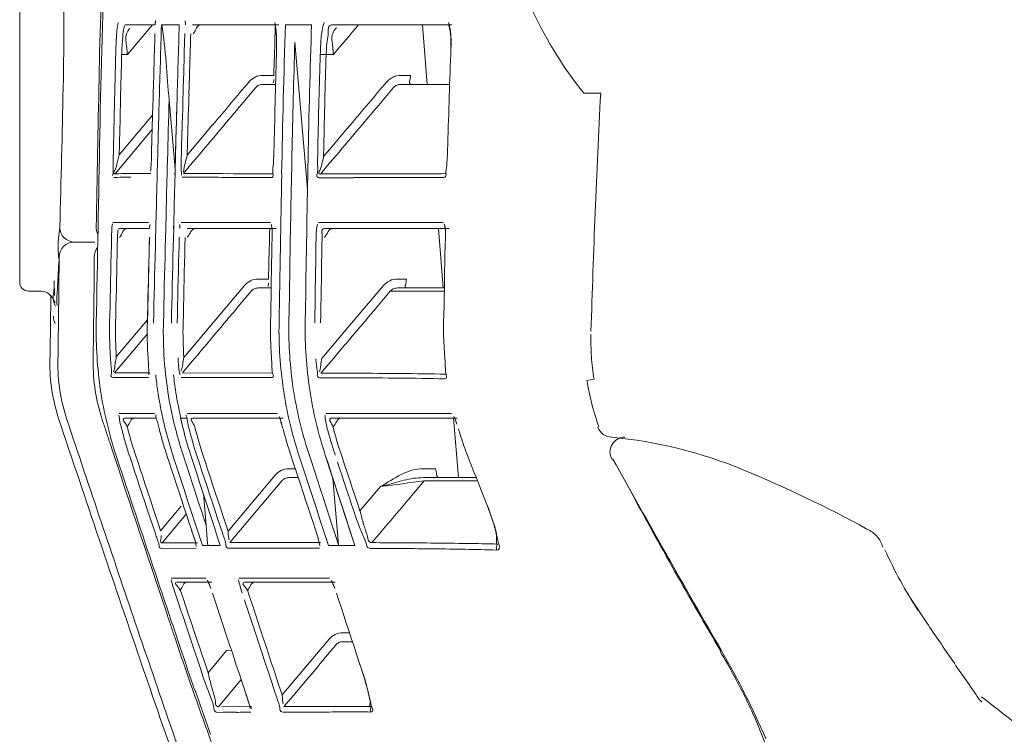
# Model space of a CAD drawing. Units: millimetres. Extents: x 6980 to 7965, y 820 to 1335.
# Drawn here: x 7048 to 7059, y 974 to 982 of the extents above; entities that cross this region are included whole.
import ezdxf

# ---------------------------------------------------------------- set-up
doc = ezdxf.new("R2010")
doc.units = ezdxf.units.MM
doc.layers.get('0').update_dxf_attribs({"color": 6})
doc.layers.add('1', color=7, linetype='Continuous')
doc.layers.add('203', color=7, linetype='Continuous')

# ---------------------------------------------------------------- blocks, each defined once
blk = doc.blocks.new('S7_S7A Contemp')
at = {"layer": '1', "color": 0, "linetype": 'Continuous', "lineweight": 18}
for p, q in [((29.446, 47.541), (29.446, 43.978)), ((30.627, 46.858), (30.955, 46.858)), ((31.031, 46.858), (31.231, 46.858)), ((31.381, 46.858), (32.345, 46.858)), ((32.304, 46.774), (32.306, 46.827)), ((32.42, 46.858), (32.712, 46.858)), ((32.944, 46.858), (34.28, 46.858)), ((33.951, 46.858), (34.004, 46.192)), ((32.301, 46.667), (32.302, 46.72)), ((32.302, 46.72), (32.304, 46.774)), ((32.297, 46.56), (32.299, 46.613)), ((32.299, 46.613), (32.301, 46.667)), ((32.667, 45.018), (32.524, 46.664)), ((32.294, 46.453), (32.296, 46.506)), ((32.296, 46.506), (32.297, 46.56)), ((32.291, 46.346), (32.293, 46.399)), ((32.293, 46.399), (32.294, 46.453)), ((32.289, 46.292), (32.291, 46.346)), ((32.165, 46.192), (32.302, 46.192)), ((33.708, 46.192), (34.251, 46.192)), ((35.756, 46.093), (35.946, 46.093)), ((30.933, 45.836), (30.937, 45.968)), ((31.185, 45.243), (31.118, 46.019)), ((30.93, 45.704), (30.933, 45.836)), ((30.926, 45.572), (30.93, 45.704)), ((30.922, 45.44), (30.926, 45.572)), ((31.191, 45.463), (31.193, 45.534)), ((31.187, 45.321), (31.189, 45.392)), ((31.189, 45.392), (31.191, 45.463)), ((31.185, 45.249), (31.187, 45.321)), ((31.184, 45.178), (31.185, 45.249)), ((31.168, 44.58), (31.17, 44.64)), ((31.17, 44.64), (31.171, 44.7)), ((30.555, 44.58), (30.892, 44.58)), ((31.166, 44.474), (31.169, 44.58)), ((31.318, 44.58), (32.318, 44.58)), ((32.241, 44.467), (32.242, 44.523)), ((32.242, 44.523), (32.243, 44.58)), ((32.855, 44.58), (34.249, 44.58)), ((34.132, 44.58), (34.185, 43.914)), ((30.054, 44.428), (30.287, 44.428)), ((30.875, 43.521), (30.898, 44.482)), ((31.164, 44.368), (31.166, 44.474)), ((32.238, 44.353), (32.239, 44.41)), ((32.239, 44.41), (32.241, 44.467)), ((32.268, 44.386), (32.27, 44.481)), ((34.206, 44.386), (34.209, 44.481)), ((31.161, 44.262), (31.164, 44.368)), ((32.235, 44.24), (32.236, 44.297)), ((32.236, 44.297), (32.238, 44.353)), ((32.265, 44.194), (32.267, 44.29)), ((32.267, 44.29), (32.268, 44.386)), ((34.202, 44.194), (34.204, 44.29)), ((34.204, 44.29), (34.206, 44.386)), ((31.158, 44.157), (31.161, 44.262)), ((32.232, 44.127), (32.234, 44.184)), ((32.234, 44.184), (32.235, 44.24)), ((32.263, 44.098), (32.265, 44.194)), ((34.2, 44.099), (34.202, 44.194)), ((31.156, 44.051), (31.158, 44.157)), ((32.23, 44.014), (32.231, 44.07)), ((32.231, 44.07), (32.232, 44.127)), ((32.261, 44.003), (32.263, 44.098)), ((34.199, 44.003), (34.2, 44.099)), ((31.153, 43.945), (31.156, 44.051)), ((32.26, 43.907), (32.261, 44.003)), ((34.197, 43.908), (34.199, 44.003)), ((29.681, 43.878), (29.546, 43.878)), ((31.151, 43.839), (31.153, 43.945)), ((32.114, 43.914), (32.253, 43.914)), ((32.258, 43.811), (32.26, 43.907)), ((32.641, 43.524), (32.646, 43.857)), ((33.671, 43.914), (34.191, 43.914)), ((34.195, 43.812), (34.197, 43.908)), ((29.793, 43.686), (29.794, 43.759)), ((29.794, 43.759), (29.794, 43.832)), ((31.146, 43.628), (31.148, 43.733)), ((31.148, 43.733), (31.151, 43.839)), ((32.256, 43.716), (32.258, 43.811)), ((34.193, 43.716), (34.195, 43.812)), ((29.792, 43.612), (29.793, 43.686)), ((31.143, 43.522), (31.146, 43.628)), ((32.253, 43.524), (32.255, 43.62)), ((32.255, 43.62), (32.256, 43.716)), ((34.189, 43.525), (34.191, 43.621)), ((34.191, 43.621), (34.193, 43.716)), ((29.79, 43.466), (29.791, 43.539)), ((29.791, 43.539), (29.792, 43.612)), ((29.789, 43.392), (29.79, 43.466)), ((29.787, 43.246), (29.788, 43.319)), ((29.788, 43.319), (29.789, 43.392)), ((29.786, 43.173), (29.787, 43.246)), ((29.784, 43.099), (29.786, 43.173)), ((35.792, 42.88), (35.872, 42.894)), ((30.622, 42.458), (30.973, 42.458)), ((31.383, 42.458), (32.395, 42.458)), ((32.936, 42.458), (34.341, 42.458)), ((34.301, 42.458), (34.354, 41.792)), ((31.122, 41.955), (31.094, 42.039)), ((31.394, 41.939), (31.361, 42.04)), ((32.507, 41.959), (32.479, 42.043)), ((33.194, 41.031), (32.864, 42.043)), ((36.275, 41.652), (36.08, 42.004)), ((31.149, 41.871), (31.122, 41.955)), ((31.177, 41.787), (31.149, 41.871)), ((31.427, 41.838), (31.394, 41.939)), ((32.535, 41.876), (32.507, 41.959)), ((32.562, 41.792), (32.535, 41.876)), ((31.205, 41.703), (31.177, 41.787)), ((31.459, 41.737), (31.427, 41.838)), ((32.457, 41.792), (32.556, 41.792)), ((32.59, 41.709), (32.562, 41.792)), ((33.013, 41.041), (32.949, 41.783)), ((34.55, 41.792), (33.962, 41.792)), ((34.589, 41.702), (34.544, 41.818)), ((31.233, 41.619), (31.205, 41.703)), ((31.492, 41.636), (31.459, 41.737)), ((32.618, 41.625), (32.59, 41.709)), ((34.635, 41.586), (34.589, 41.702)), ((31.26, 41.535), (31.233, 41.619)), ((31.288, 41.451), (31.26, 41.535)), ((31.525, 41.535), (31.492, 41.636)), ((31.532, 41.259), (31.501, 41.61)), ((31.558, 41.435), (31.525, 41.535)), ((32.645, 41.541), (32.618, 41.625)), ((32.673, 41.458), (32.645, 41.541)), ((34.658, 41.528), (34.635, 41.586)), ((34.681, 41.471), (34.658, 41.528)), ((31.316, 41.367), (31.288, 41.451)), ((31.591, 41.334), (31.558, 41.435)), ((32.701, 41.374), (32.673, 41.458)), ((31.343, 41.283), (31.316, 41.367)), ((31.624, 41.233), (31.591, 41.334)), ((32.728, 41.291), (32.701, 41.374)), ((31.371, 41.199), (31.343, 41.283)), ((31.657, 41.132), (31.624, 41.233)), ((32.756, 41.207), (32.728, 41.291)), ((31.69, 41.031), (31.657, 41.132)), ((31.49, 41.031), (31.69, 41.031)), ((32.901, 41.031), (33.196, 41.031)), ((31.203, 40.621), (31.596, 40.621)), ((31.96, 40.621), (32.976, 40.621)), ((31.64, 40.387), (31.602, 40.501)), ((33.017, 40.417), (32.989, 40.501)), ((39.596, 40.169), (39.405, 40.456)), ((31.659, 40.33), (31.64, 40.387)), ((31.678, 40.273), (31.659, 40.33)), ((33.045, 40.333), (33.017, 40.417)), ((33.072, 40.249), (33.045, 40.333)), ((31.715, 40.16), (31.678, 40.273)), ((33.1, 40.165), (33.072, 40.249)), ((31.224, 39.946), (31.154, 40.155)), ((31.753, 40.046), (31.715, 40.16)), ((33.128, 40.081), (33.1, 40.165)), ((31.791, 39.933), (31.753, 40.046)), ((33.155, 39.997), (33.128, 40.081)), ((33.183, 39.913), (33.155, 39.997)), ((31.829, 39.819), (31.791, 39.933)), ((33.06, 39.955), (33.161, 39.955)), ((33.211, 39.829), (33.183, 39.913)), ((31.866, 39.705), (31.829, 39.819)), ((33.238, 39.745), (33.211, 39.829)), ((31.904, 39.592), (31.866, 39.705)), ((33.266, 39.661), (33.238, 39.745)), ((31.942, 39.478), (31.904, 39.592)), ((31.98, 39.365), (31.942, 39.478))]:
    blk.add_line(p, q, dxfattribs=at)
for centre, radius, start, end in [((108.37, 44.349), 78.038, 177.49176, 179.05086), ((39.419, 49), 4.677, 205.3233, 218.4405), ((30.799, 46.703), 0.166, 135.893, 187.036), ((31.036, 46.855), 0.0767, 155.5491, 181.4258), ((25.888, 46.053), 5.21, 4.2495, 8.8876), ((323.759, 37.831), 292.667, 178.23248, 178.39701), ((31.184, 46.928), 0.263, 319.9271, 336.5491), ((31.479, 46.8), 0.0585, 90, 156.5491), ((31.48, 46.704), 0.838, 1.2052, 10.7014), ((152.152, 43.006), 119.503, 178.15289, 178.87246), ((33.094, 46.707), 0.156, 131.4975, 186.8251), ((33.676, 46.702), 0.592, 1.7617, 15.0107), ((280.882, 39.133), 250.039, 178.25185, 178.34266), ((28.634, 46.644), 3.685, 359.0414, 1.2052), ((31.645, 46.639), 2.624, 358.7606, 1.7617), ((26.613, 46.187), 4.052, 4.794, 7.036), ((28.772, 46.189), 4.197, 4.5935, 6.8251), ((176.841, 42.335), 144.584, 178.33847, 178.55378), ((123.395, 43.064), 89.194, 177.77446, 178.11922), ((64.639, 48.933), 33.648, 184.2495, 184.968), ((386.561, 36.075), 355.762, 178.34266, 178.40648), ((33.59, 46.299), 0.229, 341.2905, 358.4083), ((32.164, 46.091), 0.101, 114.6201, 139.6603), ((32.165, 46.09), 0.103, 90, 114.6201), ((32.182, 46.245), 0.107, 341.1789, 1.173), ((33.707, 46.09), 0.102, 114.1829, 139.2235), ((33.708, 46.087), 0.106, 90, 114.1829), ((33.83, 46.217), 0.0248, 161.2905, 270), ((145.891, 40.372), 110.094, 177.02145, 177.716), ((476.261, 33.564), 445.229, 178.39701, 178.50516), ((235.503, 40.854), 203.264, 178.55378, 178.70694), ((150.48, 42.175), 116.293, 178.11922, 178.38364), ((331.315, 37.475), 300.23, 178.39375, 178.42775), ((331.315, 37.475), 300.231, 178.42775, 178.46175), ((-428.419, 53.243), 458.824, 358.78567, 359.05086), ((26.419, 45.552), 4.505, 357.1016, 357.8367), ((25.756, 45.577), 5.168, 357.8367, 358.4775), ((41.654, 45.124), 10.403, 178.4637, 179.0835), ((28.508, 45.526), 3.783, 357.082, 358.7069), ((31.431, 45.534), 2.803, 356.1084, 358.3836), ((28.99, 45.395), 1.929, 354.782, 356.3506), ((26.893, 45.528), 4.03, 356.3506, 357.1016), ((32.192, 45.275), 0.94, 179.0835, 185.9354), ((30.418, 45.429), 1.87, 353.7963, 357.082), ((428.354, 37.57), 395.758, 178.87246, 179.08974), ((32.769, 45.443), 1.462, 351.7464, 356.1084), ((32.26, 45.17), 0.0209, 269.8123, 13.3171), ((32.431, 45.21), 0.154, 173.7963, 193.3171), ((34.192, 45.176), 0.0241, 270.4315, 7.7051), ((34.409, 45.205), 0.195, 171.7464, 187.7051), ((189.796, 38.621), 154.034, 177.716, 178.21242), ((35.025, 43.895), 5.177, 172.2542, 173.6908), ((30.061, 44.594), 0.167, 180.4746, 225.1736), ((30.382, 44.631), 0.235, 319.9974, 338.3639), ((30.653, 44.524), 0.056, 90, 158.3639), ((31.12, 44.65), 0.263, 319.9282, 336.5298), ((31.415, 44.521), 0.0586, 90, 156.5298), ((32.615, 44.684), 0.315, 319.7774, 333.8874), ((32.954, 44.517), 0.0626, 90, 153.8874), ((34.05, 44.551), 0.159, 358.5419, 21.7175), ((45.709, 44.254), 11.503, 178.5419, 178.8661), ((30.6, 44.384), 0.725, 173.6908, 183.9198), ((30.054, 44.261), 0.166, 90, 179.5718), ((30.061, 44.594), 0.166, 225.1736, 270), ((34.668, 44.663), 4.803, 183.9198, 184.4379), ((28.621, 44.194), 1.262, 2.4665, 4.4379), ((-99.025, 45.226), 128.916, 359.31333, 359.5718), ((29.546, 43.978), 0.0999, 180, 270), ((37.956, 44.072), 8.124, 180.5474, 181.122), ((32.123, 43.966), 0.107, 341.5792, 1.4989), ((33.543, 44.018), 0.229, 341.9831, 359.0755), ((29.686, 43.736), 0.141, 48.7654, 93.5565), ((29.635, 43.678), 0.218, 18.9149, 48.7654), ((33.723, 43.989), 3.889, 181.122, 182.322), ((32.113, 43.813), 0.101, 114.6147, 139.654), ((32.114, 43.811), 0.103, 90, 114.6147), ((33.67, 43.811), 0.102, 114.1707, 139.2102), ((33.671, 43.808), 0.106, 90, 114.1707), ((33.784, 43.939), 0.025, 161.9831, 270), ((-126.46, 45.555), 156.353, 359.10021, 359.31333), ((29.99, 43.595), 0.166, 179.2076, 208.4727), ((34.716, 43.425), 4.414, 178.7859, 188.5572), ((35.274, 43.416), 4.401, 178.6267, 180.9303), ((36.711, 43.447), 4.459, 179.0143, 181.2796), ((37.176, 43.454), 4.536, 179.1156, 188.6217), ((38.047, 43.454), 3.859, 178.9492, 181.655), ((35.273, 43.416), 4.4, 180.9303, 183.2341), ((36.711, 43.447), 4.459, 181.2796, 183.5453), ((38.049, 43.454), 3.86, 181.655, 184.3596), ((38.487, 43.331), 2.651, 178.5478, 184.0112), ((31.764, 43.067), 1.98, 179.075, 198.4378), ((31.86, 43.068), 1.987, 179.1002, 198.396), ((41.48, 43.766), 10.616, 183.2341, 183.8447), ((33.684, 43.294), 2.472, 183.7304, 185.9704), ((23.812, 42.648), 8.465, 2.9921, 3.5453), ((29.241, 42.932), 3.029, 1.4461, 2.9921), ((29.483, 42.801), 4.731, 3.3529, 4.3596), ((32.197, 42.96), 2.012, 0.9858, 3.3529), ((38.551, 43.335), 2.716, 184.0112, 189.3444), ((29.342, 42.951), 1.548, 359.6603, 3.8447), ((32.006, 43.118), 0.786, 185.9704, 193.0076), ((32.455, 43.013), 0.187, 181.4461, 202.2014), ((34.434, 42.999), 0.225, 180.9858, 198.1442), ((35.6, 43.419), 4.458, 186.1473, 187.4064), ((32.261, 42.934), 0.0229, 269.8635, 22.2014), ((34.197, 42.921), 0.024, 268.605, 18.1442), ((38.596, 43.327), 2.839, 189.0485, 194.4792), ((34.718, 43.425), 4.416, 188.5572, 198.3253), ((35.597, 43.418), 4.455, 187.4064, 188.6664), ((35.599, 43.419), 4.457, 188.6664, 189.296), ((37.17, 43.453), 4.53, 188.6217, 198.1395), ((35.599, 43.418), 4.456, 189.296, 190.5558), ((35.597, 43.418), 4.454, 190.5558, 192.446), ((38.655, 43.342), 2.9, 194.4792, 199.7965), ((345.755, 147.748), 332.961, 198.43779, 198.92373), ((359.051, 151.89), 346.8, 198.39687, 198.79486), ((30.476, 42.508), 0.225, 319.9044, 338.2964), ((30.735, 42.404), 0.0538, 90, 158.2964), ((29.319, 41.958), 1.729, 14.809, 16.8011), ((35.596, 43.418), 4.454, 192.446, 195.2379), ((32.12, 42.564), 0.809, 187.5325, 191.5909), ((31.453, 42.137), 0.959, 16.8427, 18.96), ((35.641, 43.421), 3.425, 197.0595, 197.6369), ((30.801, 41.939), 1.64, 15.6051, 16.8427), ((32.71, 42.563), 0.316, 319.7561, 333.8044), ((33.05, 42.396), 0.0625, 90, 153.8044), ((26.17, 41.126), 4.987, 14.1182, 14.809), ((35.276, 43.416), 4.403, 194.1182, 196.1728), ((32.681, 42.679), 1.383, 191.5909, 193.966), ((35.645, 43.422), 3.429, 197.6369, 198.2135), ((36.717, 43.449), 4.465, 194.3512, 196.3517), ((38.049, 43.454), 3.86, 196.7862, 199.0578), ((36.07, 42.412), 0.166, 200.0203, 269.8735), ((35.278, 43.417), 4.405, 196.1728, 198.2266), ((35.593, 43.417), 4.451, 195.2379, 198.0314), ((36.721, 43.45), 4.469, 196.3517, 198.3506), ((38.047, 43.454), 3.859, 199.0578, 201.3303), ((36.216, 42.079), 0.166, 90, 209.0675), ((35.579, 37.117), 5.151, 67.6145, 84.5837), ((452.575, 181.841), 444.602, 198.32742, 198.45525), ((216.392, 113.133), 195.332, 201.3405, 201.37703), ((179.665, 122.002), 164.367, 209.12429, 209.55466), ((33.866, 41.815), 0.243, 2.5576, 18.4404), ((213.19, 111.88), 191.894, 201.37703, 201.4142), ((32.26, 29.058), 13.866, 61.271, 67.6145), ((32.457, 41.691), 0.101, 114.6156, 139.6542), ((32.457, 41.689), 0.103, 90, 114.6156), ((34.145, 41.828), 0.0354, 182.5576, 270), ((83.401, 67.027), 53.524, 208.3007, 209.4071), ((36.636, 42.238), 3.48, 193.6079, 195.7644), ((31.971, 40.394), 2.914, 18.911, 21.6747), ((37.225, 42.743), 4.253, 198.4256, 200.472), ((32.92, 40.719), 1.911, 14.6969, 18.911), ((57.194, 50.171), 27.338, 199.1436, 199.3427), ((14.649, 39.792), 16.946, 4.7358, 4.968), ((30.019, 40.302), 2.883, 16.4759, 18.3032), ((35.143, 41.965), 2.03, 200.472, 204.7575), ((34.868, 41.739), 1.643, 195.7644, 200.3295), ((34.395, 41.106), 0.386, 350.9415, 14.6969), ((38.821, 40.947), 0.286, 41.27, 68.7652), ((475.724, 189.566), 469.006, 198.45525, 198.57644), ((31.033, 40.988), 0.389, 5.414, 19.3427), ((16.357, 39.933), 15.232, 4.4775, 4.7358), ((17.649, 40.034), 13.936, 4.2903, 4.4775), ((32.225, 40.954), 0.582, 7.4509, 16.4759), ((32.947, 40.953), 0.389, 13.0027, 24.7575), ((33.011, 41.051), 0.337, 7.9252, 20.3295), ((33.383, 41.103), 0.0386, 187.9252, 275.0288), ((38.808, 40.935), 0.304, 15.3253, 41.27), ((20.361, 40.238), 11.217, 4.0577, 4.2903), ((33.374, 41.051), 0.0505, 193.0027, 269.7997), ((43.445, 42.919), 4.733, 204.1443, 208.8184), ((165.213, 113.808), 147.754, 209.55466, 210.03343), ((31.784, 40.725), 0.251, 198.3293, 206.708), ((83.4, 67.027), 53.523, 209.4071, 210.5135), ((31.083, 40.668), 0.208, 319.7323, 338.0926), ((31.322, 40.572), 0.0497, 90, 158.0926), ((31.242, 40.453), 0.355, 20.7796, 26.708), ((31.81, 40.687), 0.241, 319.6111, 336.0982), ((32.079, 40.568), 0.0536, 90, 156.0982), ((32.768, 40.534), 0.195, 22.7784, 33.2551), ((30.748, 39.685), 2.386, 21.9188, 22.7784), ((43.43, 42.91), 4.715, 208.8184, 213.5097), ((367.169, 154.653), 355.375, 198.79486, 199.18324), ((112.413, 89.561), 87.991, 214.14914, 214.48527), ((65.999, 51.524), 36.652, 198.4142, 199.2638), ((82.964, 57.314), 54.599, 198.6223, 199.2242), ((33.06, 39.854), 0.101, 114.6172, 139.6521), ((33.06, 39.853), 0.103, 90, 114.6172), ((345.777, 147.756), 332.985, 198.92373, 199.40964), ((31.737, 36.487), 6.484, 25.5838, 31.2165), ((30.197, 38.607), 3.245, 16.1706, 19.8447), ((112.411, 89.56), 87.989, 214.48527, 214.82141), ((40.643, 42.663), 9.656, 198.5739, 199.5735), ((30.877, 38.805), 2.536, 11.4708, 16.1706), ((71.778, 53.544), 42.773, 199.2638, 199.9919), ((77.377, 55.366), 48.681, 199.2242, 199.8993), ((35.384, 40.793), 4.073, 199.5735, 201.9429), ((30.4, 38.821), 1.67, 17.375, 19.2095), ((24.139, 18.352), 26.431, 49.9446, 52.5638), ((31.415, 39.194), 0.205, 2.0389, 21.9429), ((29.743, 38.615), 2.359, 16.0757, 17.375), ((32.203, 39.324), 0.201, 196.0757, 216.2261), ((33.202, 39.276), 0.164, 341.5822, 11.4708), ((32.046, 36.635), 6.142, 19.6375, 25.5838), ((40.314, 39.411), 0.166, 214.7719, 232.3993), ((31.658, 39.202), 0.0372, 182.0389, 270.3081)]:
    blk.add_arc(centre, radius, start, end, dxfattribs=at)
at = {"layer": '203', "color": 0, "linetype": 'Continuous', "lineweight": 13}
for p, q in [((30.651, 46.525), (30.931, 46.858)), ((30.588, 46.525), (30.651, 46.525)), ((31.281, 46.353), (31.285, 46.489)), ((32.874, 46.525), (32.808, 46.527)), ((32.874, 46.525), (32.955, 46.525)), ((31.277, 46.217), (31.281, 46.353)), ((32.289, 46.292), (32.165, 46.292)), ((33.819, 46.292), (33.708, 46.292)), ((31.907, 45.942), (32.087, 46.157)), ((33.441, 45.934), (33.629, 46.157)), ((31.113, 45.85), (31.115, 45.935)), ((31.115, 45.935), (31.118, 46.019)), ((31.266, 45.81), (31.27, 45.946)), ((31.332, 45.808), (31.336, 45.944)), ((30.933, 45.847), (30.56, 45.402)), ((31.111, 45.766), (31.113, 45.85)), ((30.499, 45.628), (30.501, 45.74)), ((31.109, 45.682), (31.111, 45.766)), ((31.321, 45.401), (31.605, 45.739)), ((31.328, 45.672), (31.332, 45.808)), ((30.496, 45.516), (30.499, 45.628)), ((30.929, 45.686), (30.514, 45.192)), ((31.106, 45.597), (31.109, 45.682)), ((31.325, 45.537), (31.328, 45.672)), ((30.494, 45.403), (30.496, 45.516)), ((30.56, 45.402), (30.563, 45.514)), ((31.102, 45.429), (31.104, 45.513)), ((31.104, 45.513), (31.106, 45.597)), ((31.255, 45.403), (31.258, 45.539)), ((31.321, 45.401), (31.325, 45.537)), ((32.78, 45.385), (32.782, 45.5)), ((32.846, 45.384), (32.848, 45.498)), ((31.1, 45.344), (31.102, 45.429)), ((31.097, 45.26), (31.1, 45.344)), ((31.279, 45.196), (31.392, 45.331)), ((32.811, 45.189), (32.925, 45.324)), ((30.514, 45.192), (30.551, 45.192)), ((30.551, 45.192), (30.588, 45.193)), ((30.588, 45.193), (30.626, 45.193)), ((30.626, 45.193), (30.665, 45.194)), ((30.665, 45.194), (30.704, 45.194)), ((30.704, 45.194), (30.745, 45.195)), ((30.745, 45.195), (30.786, 45.195)), ((30.786, 45.195), (30.828, 45.195)), ((30.915, 45.196), (30.828, 45.195)), ((30.983, 45.119), (30.984, 45.178)), ((31.094, 45.116), (31.095, 45.176)), ((31.095, 45.176), (31.097, 45.26)), ((31.182, 45.118), (31.184, 45.178)), ((30.499, 45.151), (30.535, 45.151)), ((30.535, 45.151), (30.572, 45.152)), ((30.572, 45.152), (30.61, 45.152)), ((30.61, 45.152), (30.649, 45.153)), ((30.649, 45.153), (30.689, 45.153)), ((30.98, 44.999), (30.981, 45.059)), ((30.981, 45.059), (30.983, 45.119)), ((31.09, 44.996), (31.092, 45.056)), ((31.092, 45.056), (31.094, 45.116)), ((31.179, 44.999), (31.181, 45.059)), ((31.181, 45.059), (31.182, 45.118)), ((33.185, 45.148), (32.796, 45.148)), ((30.978, 44.939), (30.98, 44.999)), ((31.089, 44.936), (31.09, 44.996)), ((31.178, 44.939), (31.179, 44.999)), ((30.975, 44.819), (30.977, 44.879)), ((30.977, 44.879), (30.978, 44.939)), ((31.086, 44.817), (31.087, 44.877)), ((31.087, 44.877), (31.089, 44.936)), ((31.175, 44.819), (31.176, 44.879)), ((31.176, 44.879), (31.178, 44.939)), ((30.972, 44.7), (30.974, 44.759)), ((30.974, 44.759), (30.975, 44.819)), ((31.083, 44.697), (31.084, 44.757)), ((31.084, 44.757), (31.086, 44.817)), ((31.172, 44.7), (31.173, 44.759)), ((31.173, 44.759), (31.175, 44.819)), ((30.888, 44.648), (30.489, 44.648)), ((30.969, 44.58), (30.971, 44.64)), ((30.971, 44.64), (30.972, 44.7)), ((31.08, 44.577), (31.081, 44.637)), ((31.081, 44.637), (31.083, 44.697)), ((31.169, 44.58), (31.17, 44.64)), ((31.17, 44.64), (31.172, 44.7)), ((31.941, 44.648), (31.251, 44.648)), ((34.183, 44.648), (32.789, 44.648)), ((30.966, 44.474), (30.969, 44.58)), ((31.077, 44.472), (31.08, 44.577)), ((30.472, 44.385), (30.474, 44.481)), ((30.538, 44.384), (30.54, 44.48)), ((30.895, 44.386), (30.898, 44.482)), ((30.964, 44.368), (30.966, 44.474)), ((31.075, 44.366), (31.077, 44.472)), ((31.229, 44.386), (31.231, 44.482)), ((31.295, 44.384), (31.297, 44.48)), ((32.761, 44.385), (32.763, 44.481)), ((32.827, 44.384), (32.829, 44.48)), ((30.467, 44.193), (30.47, 44.289)), ((30.47, 44.289), (30.472, 44.385)), ((30.534, 44.191), (30.536, 44.288)), ((30.536, 44.288), (30.538, 44.384)), ((30.891, 44.193), (30.893, 44.29)), ((30.893, 44.29), (30.895, 44.386)), ((30.961, 44.262), (30.964, 44.368)), ((31.072, 44.26), (31.075, 44.366)), ((31.224, 44.194), (31.226, 44.29)), ((31.226, 44.29), (31.229, 44.386)), ((31.29, 44.192), (31.293, 44.288)), ((31.293, 44.288), (31.295, 44.384)), ((32.758, 44.194), (32.759, 44.29)), ((32.759, 44.29), (32.761, 44.385)), ((32.824, 44.193), (32.825, 44.289)), ((32.825, 44.289), (32.827, 44.384)), ((30.465, 44.097), (30.467, 44.193)), ((30.532, 44.095), (30.534, 44.191)), ((30.888, 44.097), (30.891, 44.193)), ((30.959, 44.156), (30.961, 44.262)), ((31.069, 44.154), (31.072, 44.26)), ((31.222, 44.098), (31.224, 44.194)), ((31.288, 44.096), (31.29, 44.192)), ((32.756, 44.098), (32.758, 44.194)), ((32.822, 44.097), (32.824, 44.193)), ((30.463, 44), (30.465, 44.097)), ((30.53, 43.999), (30.532, 44.095)), ((30.886, 44.001), (30.888, 44.097)), ((30.956, 44.051), (30.959, 44.156)), ((31.067, 44.048), (31.069, 44.154)), ((31.22, 44.002), (31.222, 44.098)), ((31.286, 44), (31.288, 44.096)), ((32.463, 43.837), (32.468, 44.151)), ((32.755, 44.003), (32.756, 44.098)), ((32.821, 44.002), (32.822, 44.097)), ((30.461, 43.904), (30.463, 44)), ((30.528, 43.903), (30.53, 43.999)), ((30.884, 43.905), (30.886, 44.001)), ((30.954, 43.945), (30.956, 44.051)), ((31.064, 43.942), (31.067, 44.048)), ((31.217, 43.906), (31.22, 44.002)), ((31.284, 43.904), (31.286, 44)), ((32.23, 44.014), (32.114, 44.014)), ((32.753, 43.907), (32.755, 44.003)), ((32.819, 43.906), (32.821, 44.002)), ((33.772, 44.014), (33.671, 44.014)), ((30.459, 43.808), (30.461, 43.904)), ((30.525, 43.807), (30.528, 43.903)), ((30.881, 43.809), (30.884, 43.905)), ((30.951, 43.839), (30.954, 43.945)), ((31.062, 43.836), (31.064, 43.942)), ((31.215, 43.81), (31.217, 43.906)), ((31.281, 43.808), (31.284, 43.904)), ((31.96, 43.942), (31.283, 43.137)), ((31.891, 43.706), (32.036, 43.878)), ((32.752, 43.811), (32.753, 43.907)), ((32.817, 43.81), (32.819, 43.906)), ((33.517, 43.942), (33.118, 43.471)), ((33.442, 43.701), (33.592, 43.878)), ((33.592, 43.878), (34.193, 43.878)), ((30.457, 43.712), (30.459, 43.808)), ((30.523, 43.71), (30.525, 43.807)), ((30.879, 43.713), (30.881, 43.809)), ((30.946, 43.627), (30.948, 43.733)), ((30.948, 43.733), (30.951, 43.839)), ((31.057, 43.625), (31.059, 43.731)), ((31.059, 43.731), (31.062, 43.836)), ((31.213, 43.714), (31.215, 43.81)), ((31.279, 43.712), (31.281, 43.808)), ((32.457, 43.523), (32.463, 43.837)), ((32.75, 43.715), (32.752, 43.811)), ((32.816, 43.714), (32.817, 43.81)), ((30.455, 43.616), (30.457, 43.712)), ((30.521, 43.614), (30.523, 43.71)), ((30.877, 43.617), (30.879, 43.713)), ((30.943, 43.521), (30.946, 43.627)), ((31.054, 43.519), (31.057, 43.625)), ((31.21, 43.618), (31.213, 43.714)), ((31.277, 43.616), (31.279, 43.712)), ((32.747, 43.524), (32.749, 43.62)), ((32.749, 43.62), (32.75, 43.715)), ((32.814, 43.619), (32.816, 43.714)), ((30.452, 43.52), (30.455, 43.616)), ((30.519, 43.518), (30.521, 43.614)), ((30.875, 43.558), (30.527, 43.142)), ((30.874, 43.521), (30.877, 43.617)), ((31.208, 43.522), (31.21, 43.618)), ((31.275, 43.52), (31.277, 43.616)), ((32.813, 43.523), (32.814, 43.619)), ((30.271, 43.332), (30.273, 43.448)), ((30.875, 43.402), (30.506, 42.963)), ((33.118, 43.471), (32.825, 43.125)), ((30.27, 43.216), (30.271, 43.332)), ((30.268, 43.099), (30.27, 43.216)), ((31.266, 42.963), (31.377, 43.094)), ((32.816, 42.96), (32.926, 43.091)), ((30.902, 42.963), (30.506, 42.963)), ((32.276, 42.962), (31.266, 42.963)), ((32.816, 42.96), (32.943, 42.96)), ((32.943, 42.96), (33.073, 42.96)), ((33.073, 42.96), (33.206, 42.959)), ((30.887, 42.913), (30.491, 42.912)), ((32.261, 42.911), (31.251, 42.913)), ((32.801, 42.91), (32.928, 42.909)), ((32.928, 42.909), (33.058, 42.909)), ((33.058, 42.909), (33.191, 42.908)), ((30.953, 42.511), (30.557, 42.511)), ((31.247, 42.458), (31.318, 42.458)), ((32.33, 42.511), (31.318, 42.511)), ((33.679, 42.51), (32.871, 42.511)), ((30.496, 42.057), (30.454, 42.185)), ((30.539, 41.928), (30.496, 42.057)), ((30.703, 41.951), (30.674, 42.038)), ((30.766, 41.972), (30.737, 42.058)), ((30.794, 41.886), (30.766, 41.972)), ((31.194, 41.938), (31.161, 42.039)), ((31.293, 41.989), (31.267, 42.07)), ((31.32, 41.908), (31.293, 41.989)), ((31.457, 41.953), (31.428, 42.04)), ((31.52, 41.974), (31.491, 42.06)), ((31.548, 41.887), (31.52, 41.974)), ((32.603, 41.942), (32.57, 42.043)), ((32.71, 41.971), (32.676, 42.074)), ((32.743, 41.867), (32.71, 41.971)), ((32.899, 41.942), (32.865, 42.043)), ((33.06, 41.999), (33.038, 42.064)), ((33.081, 41.935), (33.06, 41.999)), ((30.581, 41.8), (30.539, 41.928)), ((30.731, 41.865), (30.703, 41.951)), ((30.76, 41.779), (30.731, 41.865)), ((30.823, 41.8), (30.794, 41.886)), ((31.227, 41.837), (31.194, 41.938)), ((31.346, 41.827), (31.32, 41.908)), ((31.485, 41.866), (31.457, 41.953)), ((31.514, 41.78), (31.485, 41.866)), ((31.577, 41.801), (31.548, 41.887)), ((32.529, 41.892), (32.457, 41.892)), ((32.636, 41.841), (32.603, 41.942)), ((32.777, 41.764), (32.743, 41.867)), ((32.932, 41.841), (32.899, 41.942)), ((33.001, 41.967), (33.018, 41.917)), ((33.018, 41.917), (33.035, 41.865)), ((33.035, 41.865), (33.053, 41.813)), ((33.103, 41.871), (33.081, 41.935)), ((33.124, 41.806), (33.103, 41.871)), ((34.097, 41.892), (33.962, 41.892)), ((30.624, 41.672), (30.581, 41.8)), ((30.788, 41.693), (30.76, 41.779)), ((30.851, 41.714), (30.823, 41.8)), ((31.26, 41.737), (31.227, 41.837)), ((31.373, 41.746), (31.346, 41.827)), ((31.542, 41.693), (31.514, 41.78)), ((31.605, 41.714), (31.577, 41.801)), ((32.303, 41.821), (31.777, 41.194)), ((32.38, 41.756), (31.798, 41.065)), ((32.67, 41.739), (32.636, 41.841)), ((32.811, 41.661), (32.777, 41.764)), ((32.965, 41.74), (32.932, 41.841)), ((33.053, 41.813), (33.07, 41.761)), ((33.07, 41.761), (33.087, 41.709)), ((33.146, 41.742), (33.124, 41.806)), ((33.972, 41.756), (33.793, 41.544)), ((33.972, 41.756), (34.559, 41.756)), ((30.667, 41.544), (30.624, 41.672)), ((30.817, 41.607), (30.788, 41.693)), ((30.88, 41.628), (30.851, 41.714)), ((31.292, 41.636), (31.26, 41.737)), ((31.399, 41.665), (31.373, 41.746)), ((31.426, 41.583), (31.399, 41.665)), ((31.571, 41.607), (31.542, 41.693)), ((31.634, 41.627), (31.605, 41.714)), ((32.703, 41.638), (32.67, 41.739)), ((32.736, 41.537), (32.703, 41.638)), ((32.845, 41.557), (32.811, 41.661)), ((32.998, 41.638), (32.965, 41.74)), ((33.031, 41.537), (32.998, 41.638)), ((33.087, 41.709), (33.104, 41.658)), ((33.104, 41.658), (33.122, 41.606)), ((33.167, 41.677), (33.146, 41.742)), ((33.189, 41.613), (33.167, 41.677)), ((33.484, 41.692), (33.253, 41.419)), ((33.484, 41.692), (33.533, 41.705)), ((30.709, 41.416), (30.667, 41.544)), ((30.845, 41.521), (30.817, 41.607)), ((30.908, 41.542), (30.88, 41.628)), ((30.937, 41.456), (30.908, 41.542)), ((31.325, 41.535), (31.292, 41.636)), ((31.358, 41.434), (31.325, 41.535)), ((31.452, 41.502), (31.426, 41.583)), ((31.599, 41.52), (31.571, 41.607)), ((31.662, 41.541), (31.634, 41.627)), ((31.691, 41.454), (31.662, 41.541)), ((32.769, 41.436), (32.736, 41.537)), ((32.878, 41.454), (32.845, 41.557)), ((33.064, 41.436), (33.031, 41.537)), ((33.122, 41.606), (33.139, 41.554)), ((33.139, 41.554), (33.156, 41.502)), ((33.21, 41.548), (33.189, 41.613)), ((33.232, 41.484), (33.21, 41.548)), ((30.874, 41.435), (30.845, 41.521)), ((30.902, 41.349), (30.874, 41.435)), ((30.965, 41.37), (30.937, 41.456)), ((31.253, 41.472), (31.023, 41.197)), ((31.391, 41.334), (31.358, 41.434)), ((31.479, 41.421), (31.452, 41.502)), ((31.505, 41.34), (31.479, 41.421)), ((31.628, 41.433), (31.599, 41.52)), ((31.657, 41.347), (31.628, 41.433)), ((31.72, 41.368), (31.691, 41.454)), ((32.802, 41.335), (32.769, 41.436)), ((32.912, 41.351), (32.878, 41.454)), ((33.097, 41.335), (33.064, 41.436)), ((33.156, 41.502), (33.173, 41.45)), ((33.173, 41.45), (33.191, 41.399)), ((33.253, 41.419), (33.232, 41.484)), ((30.752, 41.288), (30.709, 41.416)), ((30.931, 41.263), (30.902, 41.349)), ((30.994, 41.284), (30.965, 41.37)), ((31.31, 41.385), (31.041, 41.064)), ((31.424, 41.233), (31.391, 41.334)), ((31.532, 41.259), (31.505, 41.34)), ((31.685, 41.26), (31.657, 41.347)), ((31.748, 41.281), (31.72, 41.368)), ((32.835, 41.234), (32.802, 41.335)), ((32.946, 41.247), (32.912, 41.351)), ((33.13, 41.234), (33.097, 41.335)), ((30.795, 41.16), (30.752, 41.288)), ((30.96, 41.177), (30.931, 41.263)), ((31.023, 41.197), (30.994, 41.284)), ((31.457, 41.132), (31.424, 41.233)), ((31.714, 41.174), (31.685, 41.26)), ((31.777, 41.194), (31.748, 41.281)), ((32.868, 41.133), (32.835, 41.234)), ((32.979, 41.144), (32.946, 41.247)), ((33.163, 41.133), (33.13, 41.234)), ((30.837, 41.032), (30.795, 41.16)), ((31.49, 41.031), (31.457, 41.132)), ((32.901, 41.031), (32.868, 41.133)), ((33.013, 41.041), (32.979, 41.144)), ((33.196, 41.031), (33.163, 41.133)), ((30.88, 40.904), (30.837, 41.032)), ((31.422, 41.001), (31.029, 41)), ((31.434, 41.064), (31.041, 41.064)), ((32.374, 41.066), (31.798, 41.065)), ((30.923, 40.776), (30.88, 40.904)), ((31.009, 40.519), (30.923, 40.776)), ((31.533, 40.667), (31.14, 40.667)), ((32.782, 40.667), (31.897, 40.667)), ((31.274, 40.443), (31.243, 40.536)), ((31.095, 40.263), (31.009, 40.519)), ((31.215, 40.409), (31.185, 40.5)), ((31.305, 40.35), (31.274, 40.443)), ((32.014, 40.474), (31.995, 40.533)), ((32.033, 40.416), (32.014, 40.474)), ((31.246, 40.318), (31.215, 40.409)), ((31.277, 40.226), (31.246, 40.318)), ((31.336, 40.257), (31.305, 40.35)), ((31.961, 40.425), (31.977, 40.374)), ((31.977, 40.374), (31.994, 40.324)), ((31.994, 40.324), (32.011, 40.273)), ((32.053, 40.358), (32.033, 40.416)), ((32.072, 40.299), (32.053, 40.358)), ((31.307, 40.135), (31.277, 40.226)), ((31.367, 40.165), (31.336, 40.257)), ((32.011, 40.273), (32.028, 40.222)), ((32.028, 40.222), (32.044, 40.172)), ((32.091, 40.241), (32.072, 40.299)), ((32.111, 40.183), (32.091, 40.241)), ((31.338, 40.044), (31.307, 40.135)), ((31.398, 40.072), (31.367, 40.165)), ((32.044, 40.172), (32.061, 40.121)), ((32.061, 40.121), (32.078, 40.071)), ((32.13, 40.124), (32.111, 40.183)), ((32.149, 40.066), (32.13, 40.124)), ((31.224, 39.88), (31.181, 40.007)), ((31.368, 39.953), (31.338, 40.044)), ((31.429, 39.979), (31.398, 40.072)), ((32.078, 40.071), (32.094, 40.02)), ((32.094, 40.02), (32.111, 39.97)), ((32.168, 40.008), (32.149, 40.066)), ((32.188, 39.949), (32.168, 40.008)), ((33.136, 40.055), (33.06, 40.055)), ((31.399, 39.861), (31.368, 39.953)), ((31.461, 39.887), (31.429, 39.979)), ((31.492, 39.794), (31.461, 39.887)), ((32.111, 39.97), (32.128, 39.919)), ((32.128, 39.919), (32.144, 39.868)), ((32.207, 39.89), (32.188, 39.949)), ((32.227, 39.832), (32.207, 39.89)), ((32.907, 39.984), (32.382, 39.361)), ((31.43, 39.77), (31.399, 39.861)), ((31.46, 39.679), (31.43, 39.77)), ((31.523, 39.701), (31.492, 39.794)), ((31.761, 39.856), (31.554, 39.609)), ((31.761, 39.856), (31.814, 39.863)), ((32.144, 39.868), (32.162, 39.816)), ((32.162, 39.816), (32.179, 39.763)), ((32.246, 39.773), (32.227, 39.832)), ((32.265, 39.714), (32.246, 39.773)), ((31.491, 39.587), (31.46, 39.679)), ((31.554, 39.609), (31.523, 39.701)), ((32.179, 39.763), (32.197, 39.71)), ((32.197, 39.71), (32.214, 39.657)), ((32.214, 39.657), (32.232, 39.604)), ((32.285, 39.655), (32.265, 39.714)), ((32.304, 39.596), (32.285, 39.655)), ((32.232, 39.604), (32.267, 39.498)), ((32.324, 39.537), (32.304, 39.596)), ((31.67, 39.229), (31.924, 39.532)), ((32.267, 39.498), (32.302, 39.393)), ((32.343, 39.478), (32.324, 39.537)), ((32.343, 39.478), (32.382, 39.361)), ((32.302, 39.393), (32.319, 39.34)), ((32.403, 39.231), (32.508, 39.356)), ((32.043, 39.231), (31.703, 39.229)), ((32.578, 39.231), (32.403, 39.231)), ((31.658, 39.165), (31.725, 39.166)), ((31.725, 39.166), (31.871, 39.166)), ((32.391, 39.168), (32.477, 39.168))]:
    blk.add_line(p, q, dxfattribs=at)
for centre, radius, start, end in [((92.069, 45.004), 61.748, 177.31335, 178.84542), ((-6.208, 46.924), 36.149, 358.782, 1.2542), ((32.015, 46.638), 1.489, 170.5051, 177.3767), ((30.836, 46.766), 0.231, 158.8888, 174.9489), ((31.092, 46.863), 0.132, 161.4895, 181.795), ((308.185, 38.329), 277.284, 178.23728, 178.41091), ((31.159, 46.873), 0.141, 354.2153, 12.9942), ((31.475, 46.704), 0.845, 0.1493, 12.2635), ((174.476, 42.391), 142.127, 178.19875, 178.871), ((33.586, 46.654), 0.77, 162.6514, 176.0171), ((32.944, 46.814), 0.0448, 90, 181.1607), ((30740.201, -25923.663), 40216.733, 139.7770133, 139.7776342), ((33.656, 46.704), 0.615, 0.4108, 17.0922), ((40.153, 46.265), 9.636, 177.3767, 178.4399), ((33.19, 46.474), 2.602, 174.5485, 176.7078), ((21.302, 47.608), 9.339, 354.5485, 354.9489), ((294.909, 38.649), 263.74, 178.23752, 178.26703), ((300.723, 38.47), 269.491, 178.23751, 178.29526), ((26.647, 46.692), 5.673, 358.3385, 0.1493), ((37.336, 46.393), 4.529, 176.0171, 178.3006), ((34.188, 46.511), 1.313, 170.779, 175.086), ((32.396, 46.802), 0.503, 350.779, 1.1607), ((30.35, 46.68), 3.922, 357.7745, 0.4108), ((34.541, 46.396), 3.956, 176.7078, 178.1282), ((319.59, 37.902), 288.433, 178.26703, 178.29401), ((164.295, 42.743), 131.829, 178.29554, 178.56867), ((34.84, 46.455), 1.967, 175.086, 177.9611), ((192.759, 42.108), 162.298, 178.43985, 178.57878), ((196.835, 41.998), 166.31, 178.43999, 178.61425), ((357.889, 36.769), 326.682, 178.29526, 178.3429), ((143.7, 43.237), 110.941, 178.30055, 178.56603), ((143.759, 43.236), 110.934, 178.30071, 178.56608), ((32.164, 46.092), 0.2, 114.8921, 139.9265), ((32.165, 46.091), 0.202, 90, 114.8921), ((33.707, 46.091), 0.201, 114.7397, 139.7747), ((33.708, 46.089), 0.204, 90, 114.7397), ((-237.15, 51.834), 267.143, 358.44743, 358.78201), ((1429.484, 18.05), 1399.434, 178.845422, 178.913026), ((387.582, 35.91), 356.454, 178.34292, 178.36476), ((387.694, 35.906), 356.5, 178.3429, 178.36472), ((63615.684, -53445.978), 83092.11, 139.9264911, 139.926925), ((34741.584, -29310.598), 45458.445, 139.774721, 139.7755198), ((280.125, 39.941), 249.691, 178.57878, 178.66908), ((400.359, 35.545), 369.236, 178.36476, 178.38583), ((400.475, 35.541), 369.285, 178.36472, 178.38579), ((339.459, 38.548), 308.975, 178.61425, 178.70805), ((516.609, 32.547), 485.789, 178.41091, 178.51002), ((63779.628, -53583.76), 83306.164, 139.92675857, 139.92730776), ((228.479, 41.139), 196.033, 178.56867, 178.75235), ((188.709, 42.111), 155.964, 178.56603, 178.75487), ((188.786, 42.109), 155.975, 178.56608, 178.75482), ((34849.33, -29401.576), 45599.364, 139.7752365, 139.7762397), ((421.29, 34.959), 390.175, 178.4064, 178.42634), ((34874.252, -29422.809), 45632.204, 139.7755198, 139.7760993), ((441.489, 34.404), 410.382, 178.42634, 178.44531), ((37.235, 45.253), 6.743, 178.7227, 179.5159), ((37.065, 43.743), 6.713, 165.6909, 166.2115), ((45.562, 41.71), 14.712, 165.4696, 165.8433), ((274.522, 40.136), 242.087, 178.75235, 178.90109), ((35.719, 45.323), 2.94, 178.7912, 180.1137), ((35.87, 44.613), 3.12, 165.7019, 166.6676), ((33.331, 45.286), 2.839, 179.5159, 181.4001), ((30.343, 45.327), 0.193, 324.1452, 347.0193), ((34.747, 44.311), 4.327, 166.2115, 167.0193), ((32.193, 45.082), 0.924, 165.8433, 171.7878), ((34.614, 45.321), 1.835, 180.1137, 182.2325), ((32.606, 45.327), 0.22, 328.6863, 348.1496), ((34.812, 44.864), 2.033, 166.6676, 168.1496), ((30.384, 45.214), 0.109, 337.3159, 1.4001), ((30.511, 45.205), 0.0138, 144.1452, 285.1272), ((30.284, -164.668), 209.866, 89.59231, 89.72843), ((32.636, 165.84), 120.65, 269.59231, 269.82909), ((556.9, 34.854), 524.624, 178.871, 179.05312), ((32.796, 45.174), 0.0257, 162.5453, 269.977), ((32.579, 45.242), 0.202, 342.5453, 2.2325), ((32.807, 45.204), 0.0154, 148.6863, 284.4069), ((32.924, 406.533), 361.343, 269.98206, 270.09272), ((33.295, 177.633), 132.443, 270.09272, 270.39461), ((30.837, -41.444), 86.6, 89.59659, 89.71813), ((6.874, -3444.767), 3490.008, 89.593571, 89.596587), ((33.133, 257.018), 211.871, 269.59357, 269.67873), ((32.703, 180.211), 135.063, 269.67873, 269.81232), ((33.06, 234.476), 189.327, 270.03767, 270.19003), ((33.292, 164.621), 119.473, 270.19003, 270.43149), ((420.503, 37.336), 388.095, 178.90109, 178.99387), ((31.123, 44.531), 0.648, 171.2204, 177.7949), ((31.029, 44.585), 0.131, 161.792, 182.1317), ((31.097, 44.593), 0.141, 354.5363, 13.2783), ((33.647, 4440.077), 4395.429, 269.977754, 269.981816), ((31.922, 44.551), 0.348, 0.805, 13.0645), ((33.087, 44.538), 0.322, 163.5222, 176.8198), ((33.947, 44.55), 0.262, 1.4398, 17.8035), ((30.468, 44.594), 0.167, 178.9173, 207.6981), ((34.913, 44.385), 4.44, 177.7949, 178.7551), ((32.075, 44.424), 1.536, 176.2502, 177.9262), ((30.782, 44.509), 0.24, 165.5508, 176.2502), ((30.014, 44.524), 2.256, 358.9071, 0.805), ((34.73, 44.447), 1.968, 176.8198, 179.0049), ((32.855, 44.55), 0.0297, 90, 186.8634), ((32.38, 44.493), 0.449, 358.3415, 6.8634), ((32.613, 44.517), 1.596, 358.739, 1.4398), ((30.447, 44.261), 0.167, 140.885, 179.6234), ((3.106, 45.262), 26.798, 357.3382, 357.7476), ((-117.446, 45.236), 147.73, 359.46437, 359.62224), ((28.959, 43.975), 0.874, 351.4764, 0.8798), ((22.973, 44.339), 6.909, 355.7503, 357.3382), ((32.114, 43.813), 0.2, 114.8897, 139.9232), ((32.114, 43.812), 0.202, 90, 114.8897), ((33.67, 43.812), 0.201, 114.7348, 139.769), ((33.671, 43.81), 0.204, 90, 114.7348), ((30.041, 43.813), 0.22, 171.4764, 207.6318), ((-111.061, 45.177), 141.344, 359.29938, 359.46437), ((30.438, 43.784), 0.577, 175.7503, 186.6893), ((60710.668, -51010.173), 79299.511, 139.92343101, 139.92400794), ((36049.756, -30425.443), 47175.667, 139.7693888, 139.7703586), ((34.857, 43.421), 4.406, 178.713, 181.1942), ((34.857, 43.421), 4.339, 178.7129, 183.6759), ((35.398, 43.416), 4.345, 178.6424, 182.5221), ((35.621, 43.42), 4.348, 178.675, 183.7308), ((36.875, 43.449), 4.528, 179.0532, 188.5751), ((36.884, 43.449), 4.427, 179.0527, 188.5753), ((34.857, 43.421), 4.405, 181.1942, 183.6755), ((35.397, 43.416), 4.344, 182.5221, 188.343), ((32.277, 43.071), 2.009, 179.191, 188.7328), ((32.89, 43.294), 2.434, 183.6755, 185.2461), ((32.342, 43.244), 1.884, 185.2461, 187.2748), ((31.896, 42.87), 1.396, 171.4011, 174.0671), ((32.825, 42.729), 2.335, 169.8075, 171.4011), ((32.607, 42.886), 1.348, 171.3277, 173.3727), ((33.112, 42.809), 1.859, 169.8451, 171.3277), ((34.34, 43.239), 1.585, 184.3126, 186.5865), ((33.781, 42.947), 0.972, 172.1582, 174.8613), ((34.243, 42.883), 1.439, 170.3326, 172.1582), ((30.319, 42.986), 0.155, 344.0662, 7.2748), ((30.405, 43.025), 0.104, 331.9053, 354.0671), ((31.097, 43.062), 0.172, 332.7963, 353.3727), ((33.847, 43.182), 1.089, 186.5865, 189.8955), ((32.58, 42.961), 0.197, 353.2904, 9.8955), ((32.628, 43.05), 0.185, 337.4847, 354.8613), ((32.928, -60.397), 103.357, 89.56746, 89.84608), ((30.491, 42.936), 0.024, 164.0662, 270.128), ((35.387, 43.416), 4.445, 186.1283, 186.76), ((35.386, 43.416), 4.444, 186.76, 188.0237), ((32.801, 42.935), 0.0256, 173.2904, 269.8339), ((32.899, -50.427), 93.336, 89.51226, 89.82086), ((33.424, 11.16), 31.747, 88.605, 89.5123), ((33.445, 8.009), 34.949, 88.7435, 89.5675), ((32.277, 43.071), 2.009, 188.7328, 198.2721), ((35.387, 43.416), 4.445, 188.0237, 188.6554), ((35.386, 43.416), 4.444, 188.6554, 189.2872), ((35.396, 43.416), 4.343, 188.343, 194.168), ((36.869, 43.449), 4.523, 188.5751, 198.109), ((36.879, 43.449), 4.422, 188.5753, 198.1097), ((35.386, 43.416), 4.444, 189.2872, 189.9188), ((35.385, 43.416), 4.442, 189.9188, 190.5506), ((35.383, 43.415), 4.441, 190.5506, 191.8146), ((435.781, 176.335), 426.95, 198.2766, 198.29472), ((31.158, 42.546), 0.604, 185.0931, 192.3437), ((32.914, 42.93), 2.402, 192.3437, 194.1699), ((30.622, 42.44), 0.0182, 90, 219.7926), ((30.412, 42.265), 0.255, 22.4563, 39.7926), ((31.077, 42.489), 0.107, 177.7984, 196.8011), ((35.386, 43.416), 4.444, 191.8146, 192.4463), ((35.383, 43.415), 4.441, 192.4463, 195.2499), ((31.196, 42.442), 0.122, 7.5325, 25.1188), ((31.383, 42.438), 0.0196, 90, 215.8196), ((31.101, 42.235), 0.328, 22.5035, 35.8196), ((31.8, 42.261), 0.591, 17.2235, 21.5148), ((30.597, 41.888), 1.851, 15.8518, 17.2235), ((33.162, 42.477), 0.298, 177.087, 191.6798), ((34.435, 42.74), 1.598, 191.6798, 194.4142), ((32.936, 42.437), 0.0215, 90, 210.7256), ((32.425, 42.133), 0.573, 23.1918, 30.7256), ((33.123, -339.282), 381.792, 89.87172, 89.91657), ((33.43, -202.188), 244.698, 89.80174, 89.87172), ((33.88, 42.266), 0.472, 20.8528, 26.3585), ((33.067, 41.956), 1.342, 18.9152, 20.8528), ((438.381, 177.194), 429.688, 198.29472, 198.31273), ((34.859, 43.421), 4.407, 194.1699, 196.2312), ((34.858, 43.421), 4.34, 194.1709, 196.2324), ((35.39, 43.414), 4.336, 194.168, 196.1119), ((35.625, 43.421), 4.418, 194.0947, 196.1533), ((35.625, 43.421), 4.351, 194.0966, 196.1553), ((37.216, 43.457), 4.47, 194.4387, 196.4382), ((37.215, 43.457), 4.403, 194.4423, 196.442), ((34.86, 43.421), 4.409, 196.2312, 198.2917), ((34.86, 43.421), 4.342, 196.2324, 198.293), ((35.381, 43.415), 4.438, 195.2499, 198.0551), ((35.393, 43.415), 4.34, 196.1119, 198.0543), ((35.627, 43.421), 4.421, 196.1533, 198.2109), ((35.626, 43.421), 4.353, 196.1553, 198.2132), ((37.22, 43.458), 4.473, 196.4382, 198.4361), ((37.218, 43.458), 4.406, 196.442, 198.4403), ((32.457, 41.691), 0.2, 114.8896, 139.9224), ((32.457, 41.69), 0.202, 90, 114.8896), ((33.962, 41.387), 0.505, 90, 119.4971), ((38.026, 34.203), 8.759, 119.4971, 121.2356), ((-42806.118, 325879.194), 328641.612, 277.49002347, 277.49010911), ((31.436, 49.908), 8.467, 284.3354, 285.8273), ((33.962, 40.999), 0.793, 90, 105.8273), ((27358.454, -23085.105), 35797.752, 139.7565766, 139.7575813), ((31.681, 40.287), 3.225, 18.2227, 21.5284), ((28.156, 40.136), 3.386, 16.927, 18.2924), ((33.351, 40.837), 1.466, 10.9601, 18.2227), ((34.507, 42.356), 3.738, 198.3964, 199.2873), ((33.108, 41.867), 2.256, 199.2873, 200.7631), ((30.885, 41.13), 0.143, 341.9127, 5.7316), ((30.191, 40.755), 1.26, 13.2576, 16.927), ((34.057, 41.946), 2.467, 198.248, 199.1571), ((33.593, 41.785), 1.976, 199.1571, 200.2922), ((31.556, 41.032), 0.196, 0.8481, 20.2922), ((33.582, 41.324), 1.81, 184.1223, 185.7067), ((32.443, 41.211), 0.665, 185.7067, 190.0163), ((35.497, 41.253), 0.72, 190.9601, 198.4172), ((30.885, 41.024), 0.121, 359.55, 20.7631), ((31.029, 41.023), 0.0225, 179.55, 270.1218), ((31.037, 41.08), 0.0165, 161.9127, 284.5275), ((31.786, 41.035), 0.034, 180.8481, 270.0832), ((31.375, 323.773), 282.772, 270.08325, 270.12102), ((31.647, 194.721), 153.72, 270.12102, 270.1905), ((32.764, -141.015), 182.018, 90.0895, 90.1905), ((32.528, -4.652), 45.718, 89.919, 90.1937), ((32.585, -26.751), 67.754, 89.81818, 90.0895), ((32.415, -85.219), 126.285, 89.81961, 89.91905), ((33.084, -42.029), 83.03, 89.31375, 89.79966), ((33.094, -57.503), 98.568, 89.42106, 89.83005), ((33.483, -8.682), 49.681, 88.5017, 89.3138), ((33.5, -17.338), 58.401, 88.73079, 89.42106), ((34.846, 41.006), 0.0678, 170.6971, 200.5309), ((34.845, 41.006), 0.0672, 140.5689, 170.6971), ((34.783, 41.015), 0.0329, 268.5017, 18.4172), ((31.865, 40.798), 0.739, 191.7098, 197.6764), ((32.376, 40.717), 0.485, 188.0825, 197.1232), ((32.856, -1831.326), 1871.994, 89.998251, 90.002253), ((36.431, 42.253), 5.531, 197.6764, 198.4742), ((31.203, 40.606), 0.0153, 90, 227.8569), ((31.037, 40.422), 0.233, 28.5296, 47.8569), ((30.788, 40.294), 0.837, 20.9374, 23.984), ((29.608, 39.843), 2.1, 19.723, 20.9374), ((35.576, 41.702), 3.834, 197.1232, 198.2696), ((31.96, 40.605), 0.0165, 90, 223.9919), ((31.747, 40.399), 0.28, 28.1308, 43.9919), ((32.426, 40.377), 0.571, 22.2628, 26.7681), ((31.683, 40.073), 1.374, 20.3887, 22.2628), ((471.592, 188.273), 464.699, 198.57262, 198.58927), ((474.668, 189.307), 467.944, 198.58927, 198.6058), ((33.06, 39.855), 0.2, 114.8878, 139.917), ((33.06, 39.854), 0.202, 90, 114.8878), ((70920.502, -59616.776), 92649.671, 139.91709479, 139.91755032), ((29.111, 35.123), 9.456, 23.3369, 30.0334), ((28.26, 38.014), 5.27, 16.049, 18.212), ((39.215, 41.483), 7.888, 193.7505, 194.8117), ((34.846, 40.328), 3.368, 194.8117, 197.297), ((31.384, 38.913), 2.019, 10.406, 16.049), ((31.456, 39.272), 0.182, 356.1249, 17.297), ((28.742, 38.287), 3.412, 17.055, 18.4078), ((34.677, 40.12), 2.484, 198.2942, 199.2007), ((34.202, 39.494), 1.824, 184.1748, 185.7479), ((31.667, 39.258), 0.0289, 176.1249, 275.4723), ((30.791, 38.916), 1.269, 13.4199, 17.055), ((34.209, 39.956), 1.988, 199.2007, 200.3332), ((32.162, 39.198), 0.195, 0.8542, 20.3332), ((33.05, 39.378), 0.667, 185.7479, 190.0509), ((32.496, 86.106), 46.875, 270.1, 270.3335), ((33.267, -46.309), 85.542, 90.20556, 90.33352), ((33.137, -10.151), 49.384, 89.96, 90.2056), ((33.089, -78.308), 117.541, 89.85683, 89.96), ((33.435, 39.19), 0.0668, 140.279, 169.1641), ((33.669, 39.333), 0.304, 190.406, 204.945), ((32.402, -80.42), 119.587, 90.21612, 90.25432), ((32.336, -62.974), 102.141, 90.1714, 90.21612), ((32.391, 39.201), 0.0339, 180.8542, 270.0503), ((32.339, 147.495), 108.328, 270.07283, 270.17097), ((32.525, 85.226), 46.058, 270.171, 270.4018), ((33.104, 2.7), 36.47, 89.9911, 90.4018), ((33.093, -69.423), 108.593, 89.85311, 89.99105), ((33.435, 39.19), 0.0671, 169.1641, 197.8985), ((33.371, 39.194), 0.0246, 269.8531, 24.945)]:
    blk.add_arc(centre, radius, start, end, dxfattribs=at)

msp = doc.modelspace()

# ---------------------------------------------------------------- block references
at = {"color": 0, "linetype": 'ByBlock', "lineweight": 18, "xscale": 1.001199669502662, "yscale": 1.001199669502662, "zscale": 1.001199669502662}
msp.add_blockref('S7_S7A Contemp', (7018.115, 934.901), dxfattribs=at)

doc.saveas('drawing.dxf')
